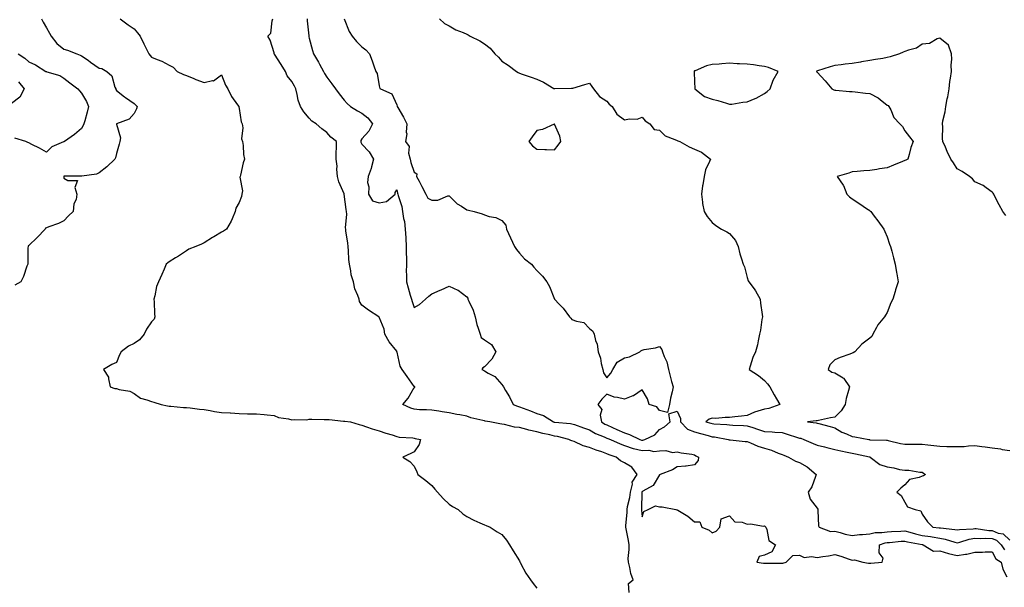
# Model space of a CAD drawing. Units: inches. Extents: x 950003 to 952643, y 7295258 to 7297898.
# Drawn here: x 951053 to 951615, y 7296818 to 7297141 of the extents above; entities that cross this region are included whole.
import ezdxf

# ---------------------------------------------------------------- set-up
doc = ezdxf.new("R2010")
doc.units = ezdxf.units.IN
doc.header["$MEASUREMENT"] = 0
doc.layers.add('Contour_95007295', color=7, linetype='Continuous', true_color=0x9b8b40)

msp = doc.modelspace()

# ---------------------------------------------------------------- linework, layer by layer
at = {"layer": 'Contour_95007295'}
for points in [[(951065.18, 7297141.92, 3217), (951066.09, 7297139.96, 3217), (951068.05, 7297136.72, 3217), (951069.8, 7297133.67, 3217), (951070.72, 7297131.92, 3217), (951073.97, 7297127.84, 3217), (951078.05, 7297124.65, 3217), (951080.14, 7297124.01, 3217), (951085.31, 7297121.92, 3217), (951087.33, 7297121.2, 3217), (951088.05, 7297120.8, 3217), (951091.76, 7297118.21, 3217), (951093.28, 7297117.15, 3217), (951098.05, 7297113.76, 3217), (951099.69, 7297113.56, 3217), (951102.42, 7297111.92, 3217), (951105.44, 7297109.31, 3217), (951107.13, 7297102.84, 3217), (951107.57, 7297101.92, 3217), (951107.72, 7297101.59, 3217), (951108.05, 7297100.99, 3217), (951112.52, 7297097.45, 3217), (951113.11, 7297096.98, 3217), (951118.05, 7297093.5, 3217), (951118.87, 7297092.74, 3217), (951119.83, 7297091.92, 3217), (951119.47, 7297090.5, 3217), (951118.05, 7297087.88, 3217), (951115.26, 7297084.71, 3217), (951108.12, 7297081.92, 3217), (951108.11, 7297081.86, 3217), (951110.22, 7297074.09, 3217), (951109.97, 7297071.92, 3217), (951109.55, 7297070.42, 3217), (951108.05, 7297065.14, 3217), (951107.47, 7297062.5, 3217), (951107.01, 7297061.92, 3217), (951102.46, 7297057.51, 3217), (951098.05, 7297054.01, 3217), (951096.69, 7297053.28, 3217), (951088.3, 7297052.17, 3217), (951088.05, 7297052.1, 3217), (951087.9, 7297052.07, 3217), (951078.2, 7297052.07, 3217), (951078.05, 7297052.05, 3217), (951077.94, 7297051.92, 3217), (951077.92, 7297051.79, 3217), (951078.05, 7297051.06, 3217), (951080.29, 7297049.68, 3217), (951085.81, 7297049.68, 3217), (951084.3, 7297045.67, 3217), (951085.46, 7297041.92, 3217), (951084.98, 7297038.85, 3217), (951083.62, 7297036.35, 3217), (951083.36, 7297031.92, 3217), (951080.54, 7297029.43, 3217), (951078.05, 7297026.61, 3217), (951074.89, 7297025.08, 3217), (951069.42, 7297023.29, 3217), (951068.05, 7297022.75, 3217), (951067.56, 7297022.41, 3217), (951067.3, 7297021.92, 3217), (951062.76, 7297017.21, 3217), (951058.05, 7297012.56, 3217), (951057.67, 7297012.3, 3217), (951057.51, 7297011.92, 3217), (951057.45, 7297011.32, 3217), (951057.46, 7297002.51, 3217), (951057.39, 7297001.92, 3217), (951056.92, 7297000.79, 3217), (951055.02, 7296994.95, 3217), (951053.35, 7296991.92, 3217), (951050, 7296989.97, 3217)], [(951110.06, 7297141.92, 3218), (951114.66, 7297138.53, 3218), (951118.05, 7297136.14, 3218), (951119.97, 7297133.84, 3218), (951121.48, 7297131.92, 3218), (951123.69, 7297127.56, 3218), (951125.03, 7297124.94, 3218), (951126.58, 7297121.92, 3218), (951127.18, 7297121.05, 3218), (951128.05, 7297120.06, 3218), (951131.28, 7297118.69, 3218), (951133.92, 7297117.79, 3218), (951138.05, 7297115.43, 3218), (951140.44, 7297114.31, 3218), (951142.76, 7297111.92, 3218), (951146.25, 7297110.12, 3218), (951148.05, 7297109.47, 3218), (951152.18, 7297107.79, 3218), (951153.38, 7297107.25, 3218), (951158.05, 7297105.59, 3218), (951162.82, 7297106.69, 3218), (951163.37, 7297106.6, 3218), (951168.05, 7297109.85, 3218), (951170.26, 7297104.13, 3218), (951171.67, 7297101.92, 3218), (951173.63, 7297097.5, 3218), (951177.2, 7297092.77, 3218), (951177.79, 7297091.92, 3218), (951177.79, 7297091.66, 3218), (951178.05, 7297090.78, 3218), (951179.28, 7297083.15, 3218), (951179.84, 7297081.92, 3218), (951180.19, 7297079.78, 3218), (951179.48, 7297073.35, 3218), (951179.92, 7297071.92, 3218), (951180.28, 7297069.69, 3218), (951180.58, 7297064.45, 3218), (951181.07, 7297061.92, 3218), (951180.31, 7297059.66, 3218), (951178.76, 7297052.63, 3218), (951178.56, 7297051.92, 3218), (951178.44, 7297051.53, 3218), (951179.92, 7297043.8, 3218), (951179.66, 7297041.92, 3218), (951179.4, 7297040.57, 3218), (951178.05, 7297037.13, 3218), (951176.17, 7297033.8, 3218), (951175.71, 7297031.92, 3218), (951174.01, 7297027.88, 3218), (951173.55, 7297026.42, 3218), (951170.77, 7297021.92, 3218), (951169.15, 7297020.82, 3218), (951168.05, 7297020.13, 3218), (951163.58, 7297017.45, 3218), (951162.91, 7297017.06, 3218), (951158.05, 7297014.09, 3218), (951156.64, 7297013.33, 3218), (951153.28, 7297011.92, 3218), (951149.42, 7297010.55, 3218), (951148.05, 7297009.53, 3218), (951143.41, 7297006.56, 3218), (951141.63, 7297005.5, 3218), (951138.05, 7297003.35, 3218), (951137.25, 7297002.72, 3218), (951136.46, 7297001.92, 3218), (951135.22, 7296999.09, 3218), (951133.92, 7296996.05, 3218), (951132.04, 7296991.92, 3218), (951130.85, 7296989.12, 3218), (951129.95, 7296983.82, 3218), (951129.39, 7296981.92, 3218), (951129.56, 7296980.41, 3218), (951129.75, 7296973.62, 3218), (951129.99, 7296971.92, 3218), (951129.47, 7296970.5, 3218), (951128.05, 7296969.05, 3218), (951125.19, 7296964.78, 3218), (951123.89, 7296961.92, 3218), (951121.18, 7296958.79, 3218), (951118.05, 7296956.59, 3218), (951114.83, 7296955.14, 3218), (951110.78, 7296951.92, 3218), (951109.78, 7296950.19, 3218), (951108.05, 7296945.78, 3218), (951105.33, 7296944.64, 3218), (951100.57, 7296941.92, 3218), (951103.51, 7296937.38, 3218), (951103.37, 7296936.6, 3218), (951104.35, 7296931.92, 3218), (951107.14, 7296931.01, 3218), (951108.05, 7296930.97, 3218), (951109.5, 7296930.47, 3218), (951115.66, 7296929.53, 3218), (951118.05, 7296928.08, 3218), (951121.69, 7296925.56, 3218), (951125.34, 7296924.63, 3218), (951128.05, 7296923.52, 3218), (951129.42, 7296923.29, 3218), (951133.54, 7296921.92, 3218), (951137.18, 7296921.05, 3218), (951138.05, 7296920.97, 3218), (951139.04, 7296920.93, 3218), (951146.3, 7296920.17, 3218), (951148.05, 7296920.1, 3218), (951150.06, 7296919.91, 3218), (951155.44, 7296919.31, 3218), (951158.05, 7296919.07, 3218), (951161.49, 7296918.48, 3218), (951164.01, 7296917.88, 3218), (951168.05, 7296917.3, 3218), (951172.9, 7296917.07, 3218), (951173.2, 7296917.07, 3218), (951178.05, 7296916.79, 3218), (951182.75, 7296916.62, 3218), (951183.34, 7296916.63, 3218), (951188.05, 7296916.48, 3218), (951192.26, 7296916.13, 3218), (951194.06, 7296915.91, 3218), (951198.05, 7296915.55, 3218), (951200.53, 7296914.4, 3218), (951206.22, 7296913.75, 3218), (951208.05, 7296913.22, 3218), (951209.52, 7296913.39, 3218), (951216.75, 7296913.22, 3218), (951218.05, 7296913.42, 3218), (951219.6, 7296913.47, 3218), (951226.61, 7296913.36, 3218), (951228.05, 7296913.4, 3218), (951229.41, 7296913.28, 3218), (951237.55, 7296912.42, 3218), (951238.05, 7296912.37, 3218), (951238.47, 7296912.34, 3218), (951241.62, 7296911.92, 3218), (951246.6, 7296910.47, 3218), (951248.05, 7296910.04, 3218), (951250.84, 7296909.13, 3218), (951254.09, 7296907.96, 3218), (951258.05, 7296906.79, 3218), (951261.72, 7296905.59, 3218), (951265.48, 7296904.49, 3218), (951268.05, 7296903.7, 3218), (951269.42, 7296903.29, 3218), (951277.17, 7296902.8, 3218), (951278.05, 7296902.61, 3218), (951278.62, 7296902.49, 3218), (951281.51, 7296901.92, 3218), (951280.84, 7296899.13, 3218), (951278.05, 7296894.83, 3218), (951276.12, 7296893.85, 3218), (951271.46, 7296891.92, 3218), (951275.59, 7296889.46, 3218), (951278.05, 7296886.7, 3218), (951279.58, 7296883.45, 3218), (951280.06, 7296881.92, 3218), (951284.6, 7296878.47, 3218), (951288.05, 7296875.61, 3218), (951289.79, 7296873.66, 3218), (951291.25, 7296871.92, 3218), (951294.47, 7296868.34, 3218), (951298.05, 7296865.12, 3218), (951299.92, 7296863.79, 3218), (951303.03, 7296861.92, 3218), (951305.71, 7296859.58, 3218), (951308.05, 7296858.07, 3218), (951312.01, 7296855.88, 3218), (951315.55, 7296854.42, 3218), (951318.05, 7296853.27, 3218), (951319.06, 7296852.93, 3218), (951321.28, 7296851.92, 3218), (951325.44, 7296849.31, 3218), (951328.05, 7296847.71, 3218), (951330.69, 7296844.56, 3218), (951332.43, 7296841.92, 3218), (951334.52, 7296838.39, 3218), (951338.05, 7296832.69, 3218), (951338.28, 7296832.15, 3218), (951338.41, 7296831.92, 3218), (951338.89, 7296831.08, 3218), (951341.8, 7296825.67, 3218), (951344.35, 7296821.92, 3218), (951345.82, 7296819.69, 3218), (951348.05, 7296817.04, 3218)], [(951400.71, 7296814.58, 3219), (951400.27, 7296819.7, 3219), (951402.96, 7296821.92, 3219), (951401.68, 7296825.55, 3219), (951401.16, 7296828.81, 3219), (951400.34, 7296831.92, 3219), (951400.22, 7296834.09, 3219), (951400.78, 7296839.19, 3219), (951400.68, 7296841.92, 3219), (951400.37, 7296844.24, 3219), (951398.93, 7296851.04, 3219), (951398.8, 7296851.92, 3219), (951398.8, 7296852.67, 3219), (951399.51, 7296860.46, 3219), (951399.51, 7296861.92, 3219), (951399.78, 7296863.65, 3219), (951401.13, 7296868.84, 3219), (951401.51, 7296871.92, 3219), (951402.54, 7296876.41, 3219), (951402.35, 7296877.62, 3219), (951405.33, 7296881.92, 3219), (951402.21, 7296886.08, 3219), (951398.05, 7296888.58, 3219), (951395.82, 7296889.69, 3219), (951393.28, 7296891.92, 3219), (951389.36, 7296893.23, 3219), (951388.05, 7296893.8, 3219), (951385.15, 7296894.82, 3219), (951381.91, 7296895.78, 3219), (951378.05, 7296897.41, 3219), (951374.44, 7296898.31, 3219), (951369.29, 7296900.68, 3219), (951368.05, 7296901.12, 3219), (951367.41, 7296901.28, 3219), (951366.35, 7296901.92, 3219), (951359.78, 7296903.65, 3219), (951358.05, 7296903.91, 3219), (951355.42, 7296904.55, 3219), (951351.47, 7296905.34, 3219), (951348.05, 7296906.25, 3219), (951343.41, 7296907.28, 3219), (951342.38, 7296907.59, 3219), (951338.05, 7296908.7, 3219), (951335.17, 7296909.04, 3219), (951329.58, 7296910.39, 3219), (951328.05, 7296910.62, 3219), (951326.9, 7296910.77, 3219), (951321.17, 7296911.92, 3219), (951318.58, 7296912.45, 3219), (951318.05, 7296912.53, 3219), (951317.19, 7296912.78, 3219), (951310.4, 7296914.27, 3219), (951308.05, 7296915.15, 3219), (951304.03, 7296915.94, 3219), (951302.39, 7296916.26, 3219), (951298.05, 7296917.14, 3219), (951293.88, 7296917.75, 3219), (951291.97, 7296918, 3219), (951288.05, 7296918.56, 3219), (951285, 7296918.87, 3219), (951281.06, 7296918.91, 3219), (951278.05, 7296919.17, 3219), (951275.98, 7296919.85, 3219), (951271.52, 7296921.92, 3219), (951274.49, 7296925.48, 3219), (951278.05, 7296931.51, 3219), (951278.31, 7296931.66, 3219), (951278.43, 7296931.92, 3219), (951278.24, 7296932.11, 3219), (951278.05, 7296932.21, 3219), (951274.01, 7296937.88, 3219), (951271.17, 7296941.92, 3219), (951269.93, 7296943.8, 3219), (951268.25, 7296951.72, 3219), (951268.17, 7296951.92, 3219), (951268.17, 7296952.04, 3219), (951268.05, 7296952.38, 3219), (951263.76, 7296957.63, 3219), (951261.27, 7296961.92, 3219), (951260.9, 7296964.77, 3219), (951258.05, 7296971.74, 3219), (951257.93, 7296971.8, 3219), (951257.77, 7296971.92, 3219), (951251.84, 7296975.71, 3219), (951248.05, 7296978.49, 3219), (951246.8, 7296980.67, 3219), (951246.48, 7296981.92, 3219), (951245.85, 7296984.12, 3219), (951244.07, 7296987.94, 3219), (951243.4, 7296991.92, 3219), (951242.06, 7296995.93, 3219), (951241.9, 7296998.07, 3219), (951241.03, 7297001.92, 3219), (951240.73, 7297004.6, 3219), (951240.46, 7297009.51, 3219), (951240.22, 7297011.92, 3219), (951240.1, 7297013.97, 3219), (951239.02, 7297020.95, 3219), (951238.95, 7297021.92, 3219), (951238.7, 7297022.57, 3219), (951239.52, 7297030.45, 3219), (951239.26, 7297031.92, 3219), (951239.19, 7297033.06, 3219), (951238.09, 7297041.88, 3219), (951238.09, 7297041.92, 3219), (951238.08, 7297041.95, 3219), (951238.05, 7297042.07, 3219), (951235.04, 7297048.91, 3219), (951234.19, 7297051.92, 3219), (951233.83, 7297056.14, 3219), (951233.97, 7297057.84, 3219), (951233.47, 7297061.92, 3219), (951233.52, 7297066.45, 3219), (951233.64, 7297067.51, 3219), (951233.69, 7297071.92, 3219), (951230.47, 7297074.34, 3219), (951228.05, 7297076.96, 3219), (951225.21, 7297079.08, 3219), (951221.95, 7297081.92, 3219), (951219.59, 7297083.46, 3219), (951218.05, 7297085.23, 3219), (951215.01, 7297088.88, 3219), (951213.11, 7297091.92, 3219), (951211.66, 7297095.53, 3219), (951211.25, 7297098.72, 3219), (951210.38, 7297101.92, 3219), (951209.63, 7297103.5, 3219), (951208.05, 7297106.22, 3219), (951205.5, 7297109.37, 3219), (951204.45, 7297111.92, 3219), (951201.97, 7297115.84, 3219), (951198.26, 7297121.71, 3219), (951198.13, 7297121.92, 3219), (951198.12, 7297121.99, 3219), (951198.05, 7297122.41, 3219), (951195.84, 7297129.71, 3219), (951194.41, 7297131.92, 3219), (951196.22, 7297133.75, 3219), (951196.84, 7297140.71, 3219), (951197.29, 7297141.92, 3219)], [(951216.83, 7297141.92, 3220), (951216.94, 7297140.81, 3220), (951217.75, 7297132.22, 3220), (951217.78, 7297131.92, 3220), (951217.83, 7297131.7, 3220), (951218.05, 7297130.88, 3220), (951219.97, 7297123.84, 3220), (951220.47, 7297121.92, 3220), (951223.28, 7297117.15, 3220), (951223.86, 7297116.11, 3220), (951226.22, 7297111.92, 3220), (951226.83, 7297110.7, 3220), (951228.05, 7297108.69, 3220), (951230.9, 7297104.77, 3220), (951232.99, 7297101.92, 3220), (951235.18, 7297099.05, 3220), (951238.05, 7297095.55, 3220), (951239.76, 7297093.63, 3220), (951241.71, 7297091.92, 3220), (951245.57, 7297089.44, 3220), (951248.05, 7297088.13, 3220), (951251.46, 7297085.33, 3220), (951254.17, 7297081.92, 3220), (951252.14, 7297077.83, 3220), (951248.05, 7297073.34, 3220), (951247.51, 7297072.46, 3220), (951247.52, 7297071.92, 3220), (951247.59, 7297071.46, 3220), (951248.05, 7297070.44, 3220), (951252.21, 7297066.08, 3220), (951254.82, 7297061.92, 3220), (951253.56, 7297057.43, 3220), (951253.39, 7297056.58, 3220), (951251.74, 7297051.92, 3220), (951251.37, 7297048.6, 3220), (951252.16, 7297046.03, 3220), (951251.95, 7297041.92, 3220), (951254.27, 7297038.14, 3220), (951258.05, 7297036.95, 3220), (951262.24, 7297037.73, 3220), (951267.18, 7297041.92, 3220), (951267.13, 7297042.84, 3220), (951268.05, 7297044.28, 3220), (951268.54, 7297042.41, 3220), (951268.74, 7297041.92, 3220), (951268.9, 7297041.07, 3220), (951271, 7297034.87, 3220), (951271.37, 7297031.92, 3220), (951271.93, 7297028.04, 3220), (951272.36, 7297026.23, 3220), (951272.85, 7297021.92, 3220), (951273.18, 7297017.05, 3220), (951273.19, 7297016.78, 3220), (951273.49, 7297011.92, 3220), (951273.47, 7297007.34, 3220), (951273.57, 7297006.4, 3220), (951273.54, 7297001.92, 3220), (951273.49, 7296997.36, 3220), (951273.67, 7296996.3, 3220), (951273.6, 7296991.92, 3220), (951274.64, 7296988.51, 3220), (951275.76, 7296984.21, 3220), (951276.41, 7296981.92, 3220), (951276.83, 7296980.7, 3220), (951278.05, 7296977.3, 3220), (951281.02, 7296978.95, 3220), (951284.52, 7296981.92, 3220), (951286.34, 7296983.63, 3220), (951288.05, 7296985, 3220), (951292.91, 7296987.06, 3220), (951293.42, 7296987.29, 3220), (951298.05, 7296989.35, 3220), (951302.81, 7296987.16, 3220), (951303.18, 7296987.05, 3220), (951308.05, 7296983.27, 3220), (951308.65, 7296982.52, 3220), (951308.68, 7296981.92, 3220), (951309.09, 7296980.88, 3220), (951311.75, 7296975.62, 3220), (951312.73, 7296971.92, 3220), (951313.72, 7296967.59, 3220), (951314.58, 7296965.39, 3220), (951315.63, 7296961.92, 3220), (951316.3, 7296960.17, 3220), (951318.05, 7296958.74, 3220), (951322.16, 7296956.03, 3220), (951324.54, 7296951.92, 3220), (951322.28, 7296947.69, 3220), (951318.05, 7296943.44, 3220), (951317.17, 7296942.8, 3220), (951316.64, 7296941.92, 3220), (951317.53, 7296941.4, 3220), (951318.05, 7296941.08, 3220), (951320.25, 7296939.72, 3220), (951323.98, 7296937.85, 3220), (951328.05, 7296933.27, 3220), (951328.62, 7296932.49, 3220), (951328.94, 7296931.92, 3220), (951330.18, 7296929.79, 3220), (951332.36, 7296926.23, 3220), (951334.56, 7296921.92, 3220), (951337.05, 7296920.92, 3220), (951338.05, 7296920.59, 3220), (951340.18, 7296919.79, 3220), (951344.44, 7296918.31, 3220), (951348.05, 7296916.82, 3220), (951351.73, 7296915.6, 3220), (951357.59, 7296911.92, 3220), (951357.94, 7296911.81, 3220), (951358.05, 7296911.78, 3220), (951358.21, 7296911.76, 3220), (951367.21, 7296911.08, 3220), (951368.05, 7296910.92, 3220), (951369.59, 7296910.38, 3220), (951374.66, 7296908.53, 3220), (951378.05, 7296907.36, 3220), (951381.54, 7296905.41, 3220), (951386.54, 7296903.43, 3220), (951388.05, 7296902.75, 3220), (951388.63, 7296902.5, 3220), (951390.09, 7296901.92, 3220), (951395.52, 7296899.39, 3220), (951398.05, 7296898.43, 3220), (951402.98, 7296896.85, 3220), (951403.14, 7296896.83, 3220), (951408.05, 7296895.69, 3220), (951411.99, 7296895.86, 3220), (951414.82, 7296895.15, 3220), (951418.05, 7296895.42, 3220), (951421.73, 7296895.6, 3220), (951425.43, 7296894.54, 3220), (951428.05, 7296894.83, 3220), (951430.48, 7296894.35, 3220), (951436.51, 7296893.46, 3220), (951438.05, 7296893.19, 3220), (951438.8, 7296892.67, 3220), (951440.24, 7296891.92, 3220), (951440.1, 7296889.87, 3220), (951438.05, 7296887.4, 3220), (951433.27, 7296886.7, 3220), (951432.88, 7296886.75, 3220), (951428.05, 7296886.35, 3220), (951425.38, 7296884.59, 3220), (951418.33, 7296881.92, 3220), (951418.12, 7296881.85, 3220), (951418.05, 7296881.84, 3220), (951414.36, 7296875.61, 3220), (951408.48, 7296872.35, 3220), (951408.05, 7296872.06, 3220), (951407.99, 7296871.98, 3220), (951407.97, 7296871.92, 3220), (951407.96, 7296871.83, 3220), (951407.79, 7296862.18, 3220), (951407.75, 7296861.92, 3220), (951407.75, 7296861.62, 3220), (951408.05, 7296857.85, 3220), (951409.05, 7296860.92, 3220), (951411.57, 7296861.92, 3220), (951415.81, 7296864.16, 3220), (951418.05, 7296863.53, 3220), (951419.55, 7296863.42, 3220), (951427.44, 7296861.92, 3220), (951427.95, 7296861.82, 3220), (951428.05, 7296861.78, 3220), (951428.42, 7296861.55, 3220), (951434.23, 7296858.1, 3220), (951438.05, 7296854.99, 3220), (951441.14, 7296855.01, 3220), (951442.13, 7296851.92, 3220), (951446.39, 7296850.26, 3220), (951448.05, 7296848.65, 3220), (951450.34, 7296849.63, 3220), (951452.45, 7296851.92, 3220), (951453.32, 7296856.65, 3220), (951458.05, 7296858.35, 3220), (951461.05, 7296854.92, 3220), (951465.27, 7296854.7, 3220), (951468.05, 7296853.67, 3220), (951469.99, 7296853.86, 3220), (951477.44, 7296852.53, 3220), (951478.05, 7296852.64, 3220), (951478.4, 7296852.27, 3220), (951478.71, 7296851.92, 3220), (951479.3, 7296850.67, 3220), (951480.51, 7296844.38, 3220), (951484.24, 7296841.92, 3220), (951482.21, 7296837.76, 3220), (951478.05, 7296835.89, 3220), (951474.88, 7296835.09, 3220), (951473.59, 7296831.92, 3220), (951477.47, 7296831.34, 3220), (951478.05, 7296831.31, 3220), (951478.65, 7296831.32, 3220), (951487.56, 7296831.43, 3220), (951488.05, 7296831.43, 3220), (951488.51, 7296831.46, 3220), (951490.44, 7296831.92, 3220), (951494.16, 7296835.81, 3220), (951498.05, 7296835.98, 3220), (951500.66, 7296834.53, 3220), (951504.73, 7296835.24, 3220), (951508.05, 7296834.58, 3220), (951511.3, 7296835.17, 3220), (951514.49, 7296835.48, 3220), (951518.05, 7296836.3, 3220), (951521.56, 7296835.43, 3220), (951526.38, 7296833.59, 3220), (951528.05, 7296833.07, 3220), (951529.37, 7296833.24, 3220), (951534.18, 7296831.92, 3220), (951537.45, 7296831.32, 3220), (951538.05, 7296831.28, 3220), (951538.67, 7296831.3, 3220), (951545.16, 7296831.92, 3220), (951545.72, 7296834.25, 3220), (951543.49, 7296837.36, 3220), (951543.63, 7296841.92, 3220), (951546.97, 7296843, 3220), (951548.05, 7296843.16, 3220), (951549.38, 7296843.25, 3220), (951556.1, 7296843.87, 3220), (951558.05, 7296843.99, 3220), (951559.7, 7296843.57, 3220), (951567.93, 7296842.04, 3220), (951568.05, 7296842.01, 3220), (951568.13, 7296842, 3220), (951568.49, 7296841.92, 3220), (951574.41, 7296838.28, 3220), (951578.05, 7296838.33, 3220), (951583.04, 7296836.91, 3220), (951583.06, 7296836.91, 3220), (951588.05, 7296835.82, 3220), (951592.65, 7296836.52, 3220), (951593.51, 7296836.46, 3220), (951598.05, 7296837.67, 3220), (951602.36, 7296837.61, 3220), (951604, 7296837.87, 3220), (951608.05, 7296837.79, 3220), (951610.04, 7296833.91, 3220), (951613.05, 7296831.92, 3220), (951614.05, 7296827.92, 3220), (951616.34, 7296823.63, 3220)], [(951238.07, 7297141.9, 3221), (951240.88, 7297134.75, 3221), (951242.5, 7297131.92, 3221), (951245.03, 7297128.9, 3221), (951248.05, 7297125.9, 3221), (951250.37, 7297124.24, 3221), (951252.42, 7297121.92, 3221), (951253.96, 7297117.83, 3221), (951254.88, 7297115.09, 3221), (951256, 7297111.92, 3221), (951256.89, 7297110.76, 3221), (951258.05, 7297103.64, 3221), (951258.3, 7297102.17, 3221), (951258.69, 7297101.92, 3221), (951265.19, 7297099.06, 3221), (951268.05, 7297092.83, 3221), (951268.26, 7297092.13, 3221), (951268.28, 7297091.92, 3221), (951268.59, 7297091.38, 3221), (951271.97, 7297085.84, 3221), (951273.8, 7297081.92, 3221), (951273.44, 7297077.31, 3221), (951273.73, 7297076.24, 3221), (951272.97, 7297071.92, 3221), (951275.2, 7297069.07, 3221), (951274.76, 7297065.21, 3221), (951275.62, 7297061.92, 3221), (951276.1, 7297059.97, 3221), (951278.05, 7297054.42, 3221), (951279.54, 7297053.41, 3221), (951279.26, 7297051.92, 3221), (951280.74, 7297049.23, 3221), (951282.39, 7297046.26, 3221), (951284.7, 7297041.92, 3221), (951285.76, 7297039.63, 3221), (951288.05, 7297038.5, 3221), (951291.51, 7297038.46, 3221), (951297.13, 7297041, 3221), (951298.05, 7297040.97, 3221), (951302.47, 7297036.34, 3221), (951305.03, 7297034.94, 3221), (951308.05, 7297033.01, 3221), (951308.96, 7297032.83, 3221), (951312.14, 7297031.92, 3221), (951316.72, 7297030.59, 3221), (951318.05, 7297030.02, 3221), (951320.81, 7297029.16, 3221), (951324.59, 7297028.46, 3221), (951328.05, 7297026.88, 3221), (951330.28, 7297024.15, 3221), (951330.76, 7297021.92, 3221), (951333.03, 7297016.94, 3221), (951333.04, 7297016.91, 3221), (951335.27, 7297011.92, 3221), (951336.39, 7297010.26, 3221), (951338.05, 7297008.22, 3221), (951341.05, 7297004.92, 3221), (951344.96, 7297001.92, 3221), (951346.38, 7297000.25, 3221), (951348.05, 7296998.27, 3221), (951351.27, 7296995.14, 3221), (951353.7, 7296991.92, 3221), (951355.23, 7296989.1, 3221), (951358.05, 7296982.05, 3221), (951358.11, 7296981.98, 3221), (951358.14, 7296981.92, 3221), (951360.77, 7296979.2, 3221), (951363.02, 7296976.89, 3221), (951366.62, 7296971.92, 3221), (951367.35, 7296971.22, 3221), (951368.05, 7296970.41, 3221), (951370.62, 7296969.35, 3221), (951374.86, 7296968.73, 3221), (951378.05, 7296965.29, 3221), (951379.89, 7296963.76, 3221), (951380.83, 7296961.92, 3221), (951381.59, 7296958.38, 3221), (951382.46, 7296956.33, 3221), (951382.99, 7296951.92, 3221), (951384.35, 7296948.22, 3221), (951384.76, 7296945.21, 3221), (951385.63, 7296941.92, 3221), (951386.16, 7296940.03, 3221), (951388.05, 7296937.15, 3221), (951390.31, 7296939.66, 3221), (951391.44, 7296941.92, 3221), (951393.88, 7296946.09, 3221), (951398.05, 7296948.44, 3221), (951400.91, 7296949.06, 3221), (951406.73, 7296951.92, 3221), (951407.39, 7296952.58, 3221), (951408.05, 7296952.86, 3221), (951409.31, 7296953.18, 3221), (951415.73, 7296954.24, 3221), (951418.05, 7296955.01, 3221), (951419.44, 7296953.31, 3221), (951419.73, 7296951.92, 3221), (951420.64, 7296949.33, 3221), (951422.3, 7296946.17, 3221), (951423.16, 7296941.92, 3221), (951424.21, 7296938.08, 3221), (951424.93, 7296935.04, 3221), (951425.75, 7296931.92, 3221), (951425.19, 7296929.06, 3221), (951424.39, 7296925.58, 3221), (951423.75, 7296921.92, 3221), (951422.62, 7296917.35, 3221), (951418.05, 7296918.39, 3221), (951416.59, 7296920.46, 3221), (951412.11, 7296921.92, 3221), (951411.15, 7296925.02, 3221), (951408.05, 7296930.18, 3221), (951403.16, 7296926.81, 3221), (951402.88, 7296926.75, 3221), (951398.05, 7296924.84, 3221), (951394.09, 7296925.88, 3221), (951392.21, 7296926.08, 3221), (951388.05, 7296927.73, 3221), (951385.12, 7296924.85, 3221), (951382.9, 7296921.92, 3221), (951385.16, 7296919.03, 3221), (951384.17, 7296915.8, 3221), (951384.9, 7296911.92, 3221), (951386.86, 7296910.73, 3221), (951388.05, 7296910.19, 3221), (951391.2, 7296908.77, 3221), (951393.7, 7296907.57, 3221), (951398.05, 7296905.78, 3221), (951400.85, 7296904.72, 3221), (951406.86, 7296901.92, 3221), (951407.69, 7296901.56, 3221), (951408.05, 7296901.48, 3221), (951408.47, 7296901.5, 3221), (951409.65, 7296901.92, 3221), (951415.34, 7296904.63, 3221), (951418.05, 7296907.57, 3221), (951420.82, 7296909.15, 3221), (951424.09, 7296911.92, 3221), (951423.41, 7296916.56, 3221), (951428.05, 7296918.08, 3221), (951430, 7296913.87, 3221), (951430.12, 7296911.92, 3221), (951433.98, 7296907.85, 3221), (951438.05, 7296906.23, 3221), (951441.45, 7296905.32, 3221), (951445.85, 7296904.12, 3221), (951448.05, 7296903.52, 3221), (951449.49, 7296903.36, 3221), (951457.31, 7296901.92, 3221), (951457.84, 7296901.71, 3221), (951458.05, 7296901.67, 3221), (951458.33, 7296901.64, 3221), (951466.91, 7296900.78, 3221), (951468.05, 7296900.69, 3221), (951470.03, 7296899.94, 3221), (951474.21, 7296898.08, 3221), (951478.05, 7296896.88, 3221), (951481.91, 7296895.78, 3221), (951485.79, 7296894.18, 3221), (951488.05, 7296893.39, 3221), (951489.09, 7296892.96, 3221), (951491.77, 7296891.92, 3221), (951495.76, 7296889.63, 3221), (951498.05, 7296888.75, 3221), (951502.39, 7296886.26, 3221), (951507.48, 7296881.92, 3221), (951507.01, 7296880.88, 3221), (951505.07, 7296874.9, 3221), (951502.9, 7296871.92, 3221), (951503.99, 7296867.86, 3221), (951508.05, 7296862.75, 3221), (951508.38, 7296862.25, 3221), (951508.4, 7296861.92, 3221), (951508.51, 7296861.46, 3221), (951508.83, 7296852.7, 3221), (951509.11, 7296851.92, 3221), (951515.65, 7296849.52, 3221), (951518.05, 7296849.58, 3221), (951521.13, 7296848.84, 3221), (951524.08, 7296847.95, 3221), (951528.05, 7296847.16, 3221), (951532.23, 7296847.74, 3221), (951533.87, 7296847.74, 3221), (951538.05, 7296848.19, 3221), (951541.17, 7296848.8, 3221), (951544.92, 7296848.8, 3221), (951548.05, 7296849.23, 3221), (951550.57, 7296849.4, 3221), (951555.73, 7296849.6, 3221), (951558.05, 7296849.74, 3221), (951560.96, 7296849.01, 3221), (951564.2, 7296848.07, 3221), (951568.05, 7296847.19, 3221), (951572.67, 7296846.54, 3221), (951573.66, 7296846.31, 3221), (951578.05, 7296845.6, 3221), (951581.15, 7296845.02, 3221), (951586.59, 7296843.38, 3221), (951588.05, 7296843.04, 3221), (951589.49, 7296843.36, 3221), (951594.9, 7296845.07, 3221), (951598.05, 7296845.59, 3221), (951601.54, 7296845.41, 3221), (951604.42, 7296845.55, 3221), (951608.05, 7296845.4, 3221), (951610.53, 7296844.4, 3221), (951613.1, 7296841.92, 3221), (951615.05, 7296838.92, 3221)], [(951292.53, 7297141.92, 3222), (951295.37, 7297139.24, 3222), (951298.05, 7297137.9, 3222), (951301.74, 7297135.61, 3222), (951305.91, 7297134.06, 3222), (951308.05, 7297133.08, 3222), (951308.8, 7297132.67, 3222), (951309.98, 7297131.92, 3222), (951315.4, 7297129.27, 3222), (951318.05, 7297127.55, 3222), (951321.31, 7297125.18, 3222), (951324.1, 7297121.92, 3222), (951326.08, 7297119.95, 3222), (951328.05, 7297117.68, 3222), (951331.62, 7297115.49, 3222), (951336.37, 7297111.92, 3222), (951337.4, 7297111.27, 3222), (951338.05, 7297110.92, 3222), (951339.56, 7297110.41, 3222), (951344.77, 7297108.64, 3222), (951348.05, 7297107.53, 3222), (951351.88, 7297105.75, 3222), (951357.76, 7297102.21, 3222), (951358.05, 7297102.05, 3222), (951358.19, 7297102.06, 3222), (951367.72, 7297102.25, 3222), (951368.05, 7297102.26, 3222), (951368.53, 7297102.4, 3222), (951375.49, 7297104.48, 3222), (951378.05, 7297105.22, 3222), (951379.34, 7297103.21, 3222), (951380.4, 7297101.92, 3222), (951383.71, 7297097.58, 3222), (951388.05, 7297094.86, 3222), (951389.37, 7297093.24, 3222), (951390.96, 7297091.92, 3222), (951393.65, 7297087.52, 3222), (951398.05, 7297084.24, 3222), (951400.97, 7297084.84, 3222), (951405.32, 7297084.65, 3222), (951408.05, 7297085.7, 3222), (951409.87, 7297083.74, 3222), (951412.5, 7297081.92, 3222), (951414.93, 7297078.8, 3222), (951418.05, 7297078.32, 3222), (951421.32, 7297075.19, 3222), (951426.85, 7297073.12, 3222), (951428.05, 7297072.5, 3222), (951428.45, 7297072.32, 3222), (951429.56, 7297071.92, 3222), (951434.96, 7297068.83, 3222), (951438.05, 7297067.48, 3222), (951441.94, 7297065.81, 3222), (951447.11, 7297061.92, 3222), (951446.63, 7297060.5, 3222), (951444.24, 7297055.73, 3222), (951443.46, 7297051.92, 3222), (951442.75, 7297047.22, 3222), (951442.67, 7297046.54, 3222), (951442.01, 7297041.92, 3222), (951442.63, 7297037.34, 3222), (951442.63, 7297036.5, 3222), (951443.46, 7297031.92, 3222), (951445.22, 7297029.09, 3222), (951448.05, 7297025.62, 3222), (951450.18, 7297024.05, 3222), (951453.47, 7297021.92, 3222), (951456.49, 7297020.36, 3222), (951458.05, 7297019.35, 3222), (951461.51, 7297015.38, 3222), (951462.86, 7297011.92, 3222), (951463.98, 7297007.85, 3222), (951464.91, 7297005.06, 3222), (951465.84, 7297001.92, 3222), (951466.49, 7297000.36, 3222), (951468.05, 7296994.31, 3222), (951468.62, 7296992.49, 3222), (951469.03, 7296991.92, 3222), (951472.03, 7296987.94, 3222), (951472.93, 7296986.8, 3222), (951475.53, 7296981.92, 3222), (951475.76, 7296979.63, 3222), (951476.68, 7296973.29, 3222), (951476.82, 7296971.92, 3222), (951476.53, 7296970.4, 3222), (951475.7, 7296964.27, 3222), (951475.19, 7296961.92, 3222), (951474.35, 7296958.22, 3222), (951473.97, 7296956, 3222), (951472.9, 7296951.92, 3222), (951471.28, 7296948.69, 3222), (951469.88, 7296943.75, 3222), (951469.19, 7296941.92, 3222), (951474.49, 7296938.36, 3222), (951478.05, 7296935.55, 3222), (951479.72, 7296933.59, 3222), (951481, 7296931.92, 3222), (951483.46, 7296927.33, 3222), (951484.77, 7296925.2, 3222), (951486.71, 7296921.92, 3222), (951480.4, 7296919.57, 3222), (951478.05, 7296919.29, 3222), (951474.13, 7296918, 3222), (951472.37, 7296917.6, 3222), (951468.05, 7296915.66, 3222), (951464.79, 7296915.18, 3222), (951461.02, 7296914.89, 3222), (951458.05, 7296914.51, 3222), (951455.45, 7296914.52, 3222), (951450.11, 7296913.98, 3222), (951448.05, 7296913.99, 3222), (951446.38, 7296913.59, 3222), (951444.42, 7296911.92, 3222), (951447.3, 7296911.17, 3222), (951448.05, 7296910.96, 3222), (951449.12, 7296910.85, 3222), (951456.57, 7296910.44, 3222), (951458.05, 7296910.24, 3222), (951459.82, 7296910.15, 3222), (951466, 7296909.87, 3222), (951468.05, 7296909.75, 3222), (951471.28, 7296908.69, 3222), (951473.9, 7296907.77, 3222), (951478.05, 7296906.48, 3222), (951482.42, 7296906.3, 3222), (951483.91, 7296906.06, 3222), (951488.05, 7296905.86, 3222), (951491.01, 7296904.88, 3222), (951496.85, 7296903.12, 3222), (951498.05, 7296902.74, 3222), (951498.73, 7296902.6, 3222), (951500.47, 7296901.92, 3222), (951505.71, 7296899.58, 3222), (951508.05, 7296898.77, 3222), (951512.27, 7296897.7, 3222), (951513.5, 7296897.37, 3222), (951518.05, 7296896.28, 3222), (951521.51, 7296895.38, 3222), (951525.23, 7296894.74, 3222), (951528.05, 7296894.11, 3222), (951529.87, 7296893.74, 3222), (951537.99, 7296891.98, 3222), (951538.05, 7296891.97, 3222), (951538.09, 7296891.96, 3222), (951538.22, 7296891.92, 3222), (951543.8, 7296887.67, 3222), (951548.05, 7296886.23, 3222), (951551.91, 7296885.78, 3222), (951555.13, 7296884.84, 3222), (951558.05, 7296884.37, 3222), (951560.48, 7296884.35, 3222), (951566.64, 7296883.33, 3222), (951568.05, 7296883.31, 3222), (951568.83, 7296882.7, 3222), (951569.96, 7296881.92, 3222), (951568.72, 7296881.25, 3222), (951568.05, 7296880.95, 3222), (951566.32, 7296880.19, 3222), (951560.85, 7296879.12, 3222), (951558.05, 7296875.98, 3222), (951555.87, 7296874.1, 3222), (951553.52, 7296871.92, 3222), (951556.04, 7296869.91, 3222), (951558.05, 7296866.13, 3222), (951559.61, 7296863.48, 3222), (951563.91, 7296861.92, 3222), (951567.29, 7296861.16, 3222), (951568.05, 7296859.23, 3222), (951571.1, 7296854.97, 3222), (951574.05, 7296851.92, 3222), (951577.75, 7296851.62, 3222), (951578.05, 7296851.57, 3222), (951578.48, 7296851.49, 3222), (951586.72, 7296850.59, 3222), (951588.05, 7296850.3, 3222), (951589.39, 7296850.58, 3222), (951597.11, 7296850.98, 3222), (951598.05, 7296851.14, 3222), (951598.88, 7296851.09, 3222), (951606.14, 7296850.01, 3222), (951608.05, 7296849.92, 3222), (951611.4, 7296848.57, 3222), (951614.24, 7296848.11, 3222), (951618.05, 7296844.52, 3222)], [(951615.8, 7297029.67, 3223), (951614.14, 7297031.92, 3223), (951611.95, 7297035.82, 3223), (951609.77, 7297040.2, 3223), (951608.89, 7297041.92, 3223), (951608.56, 7297042.43, 3223), (951608.05, 7297042.94, 3223), (951604.52, 7297045.45, 3223), (951602.86, 7297046.73, 3223), (951598.05, 7297048.88, 3223), (951596.67, 7297050.54, 3223), (951594.98, 7297051.92, 3223), (951590.91, 7297054.78, 3223), (951588.05, 7297056.33, 3223), (951585.86, 7297059.73, 3223), (951584.35, 7297061.92, 3223), (951582.33, 7297066.2, 3223), (951581.3, 7297068.67, 3223), (951579.89, 7297071.92, 3223), (951579.69, 7297073.56, 3223), (951579.74, 7297080.23, 3223), (951579.58, 7297081.92, 3223), (951579.86, 7297083.73, 3223), (951581.08, 7297088.89, 3223), (951581.45, 7297091.92, 3223), (951582.31, 7297096.18, 3223), (951582.62, 7297097.35, 3223), (951583.43, 7297101.92, 3223), (951583.89, 7297106.08, 3223), (951584.25, 7297108.12, 3223), (951584.73, 7297111.92, 3223), (951584.49, 7297115.48, 3223), (951585.01, 7297118.88, 3223), (951584.67, 7297121.92, 3223), (951583.03, 7297126.9, 3223), (951578.05, 7297130.85, 3223), (951576.58, 7297130.45, 3223), (951572.16, 7297127.81, 3223), (951568.05, 7297127.39, 3223), (951564.76, 7297125.21, 3223), (951560.17, 7297124.04, 3223), (951558.05, 7297123.19, 3223), (951557.18, 7297122.79, 3223), (951555.14, 7297121.92, 3223), (951549.8, 7297120.17, 3223), (951548.05, 7297119.77, 3223), (951545.47, 7297119.34, 3223), (951541.32, 7297118.65, 3223), (951538.05, 7297118.09, 3223), (951533.42, 7297117.29, 3223), (951532.79, 7297117.18, 3223), (951528.05, 7297116.36, 3223), (951523.96, 7297116.01, 3223), (951521.72, 7297115.59, 3223), (951518.05, 7297115.21, 3223), (951515.39, 7297114.58, 3223), (951508.3, 7297112.17, 3223), (951507.9, 7297112.07, 3223), (951507.45, 7297111.92, 3223), (951507.8, 7297111.67, 3223), (951508.05, 7297111.4, 3223), (951512.6, 7297106.47, 3223), (951516.34, 7297101.92, 3223), (951517.52, 7297101.39, 3223), (951518.05, 7297101.26, 3223), (951518.71, 7297101.26, 3223), (951526.58, 7297100.45, 3223), (951528.05, 7297100.45, 3223), (951529.7, 7297100.27, 3223), (951535.62, 7297099.49, 3223), (951538.05, 7297099.23, 3223), (951542.97, 7297096.84, 3223), (951544.06, 7297095.91, 3223), (951548.05, 7297092.7, 3223), (951548.56, 7297092.43, 3223), (951549.01, 7297091.92, 3223), (951550.08, 7297089.89, 3223), (951551.81, 7297085.68, 3223), (951555.17, 7297081.92, 3223), (951556.68, 7297080.55, 3223), (951558.05, 7297078.07, 3223), (951560.74, 7297074.61, 3223), (951562.94, 7297071.92, 3223), (951561.55, 7297068.42, 3223), (951560.54, 7297064.41, 3223), (951559.73, 7297061.92, 3223), (951558.72, 7297061.25, 3223), (951558.05, 7297061.15, 3223), (951556.72, 7297060.59, 3223), (951551.54, 7297058.43, 3223), (951548.05, 7297056.97, 3223), (951543.68, 7297056.29, 3223), (951542.13, 7297056, 3223), (951538.05, 7297055.33, 3223), (951534.79, 7297055.18, 3223), (951530.83, 7297054.7, 3223), (951528.05, 7297054.56, 3223), (951526.04, 7297053.93, 3223), (951519.54, 7297051.92, 3223), (951522.89, 7297047.08, 3223), (951523.03, 7297046.9, 3223), (951525.07, 7297041.92, 3223), (951526.55, 7297040.42, 3223), (951528.05, 7297039.26, 3223), (951532.45, 7297036.32, 3223), (951536.29, 7297033.68, 3223), (951538.05, 7297032.48, 3223), (951538.34, 7297032.21, 3223), (951538.63, 7297031.92, 3223), (951540.67, 7297029.3, 3223), (951542.77, 7297026.64, 3223), (951546.09, 7297021.92, 3223), (951546.73, 7297020.6, 3223), (951548.05, 7297017.58, 3223), (951549.44, 7297013.31, 3223), (951549.95, 7297011.92, 3223), (951550.68, 7297009.29, 3223), (951551.62, 7297005.49, 3223), (951552.67, 7297001.92, 3223), (951553.4, 7296997.27, 3223), (951553.57, 7296996.4, 3223), (951554.32, 7296991.92, 3223), (951552.74, 7296987.23, 3223), (951552.54, 7296986.41, 3223), (951551.23, 7296981.92, 3223), (951550.11, 7296979.86, 3223), (951548.05, 7296974.3, 3223), (951547.07, 7296972.9, 3223), (951546.55, 7296971.92, 3223), (951542.6, 7296967.37, 3223), (951541.9, 7296965.77, 3223), (951539.82, 7296961.92, 3223), (951539.26, 7296960.71, 3223), (951538.05, 7296959.8, 3223), (951533.61, 7296956.36, 3223), (951529.6, 7296951.92, 3223), (951528.6, 7296951.37, 3223), (951528.05, 7296951.13, 3223), (951526.76, 7296950.63, 3223), (951521.27, 7296948.7, 3223), (951518.05, 7296947.32, 3223), (951515.38, 7296944.59, 3223), (951514.36, 7296941.92, 3223), (951516.4, 7296940.27, 3223), (951518.05, 7296939.85, 3223), (951522.83, 7296937.14, 3223), (951523.17, 7296937.04, 3223), (951523.34, 7296936.63, 3223), (951526.42, 7296931.92, 3223), (951525.93, 7296929.8, 3223), (951524.65, 7296925.32, 3223), (951523.96, 7296921.92, 3223), (951521.77, 7296918.2, 3223), (951518.05, 7296914.65, 3223), (951515.69, 7296914.28, 3223), (951508.8, 7296912.67, 3223), (951508.05, 7296912.54, 3223), (951507.46, 7296912.51, 3223), (951502.47, 7296911.92, 3223), (951507.56, 7296911.43, 3223), (951508.05, 7296911.29, 3223), (951508.93, 7296911.04, 3223), (951515.45, 7296909.32, 3223), (951518.05, 7296908.55, 3223), (951522.14, 7296906.01, 3223), (951524.87, 7296905.1, 3223), (951528.05, 7296903.72, 3223), (951529.58, 7296903.45, 3223), (951537.49, 7296901.92, 3223), (951537.96, 7296901.83, 3223), (951538.05, 7296901.81, 3223), (951538.18, 7296901.79, 3223), (951547.69, 7296901.56, 3223), (951548.05, 7296901.48, 3223), (951548.57, 7296901.4, 3223), (951555.67, 7296899.54, 3223), (951558.05, 7296899.28, 3223), (951560.66, 7296899.31, 3223), (951565.35, 7296899.22, 3223), (951568.05, 7296899.25, 3223), (951571.15, 7296898.82, 3223), (951574.7, 7296898.57, 3223), (951578.05, 7296898.02, 3223), (951582.02, 7296897.95, 3223), (951584.08, 7296897.95, 3223), (951588.05, 7296897.88, 3223), (951592, 7296897.97, 3223), (951594.45, 7296898.32, 3223), (951598.05, 7296898.43, 3223), (951602.09, 7296897.88, 3223), (951603.94, 7296897.81, 3223), (951608.05, 7296897.1, 3223), (951612.69, 7296896.56, 3223), (951613.68, 7296896.29, 3223), (951618.05, 7296895.62, 3223)], [(951051.81, 7297121.92, 3216), (951055.61, 7297119.48, 3216), (951058.05, 7297117.44, 3216), (951061.81, 7297115.68, 3216), (951067.75, 7297111.92, 3216), (951067.93, 7297111.8, 3216), (951068.05, 7297111.76, 3216), (951068.31, 7297111.66, 3216), (951075.72, 7297109.59, 3216), (951078.05, 7297108.04, 3216), (951081.46, 7297105.33, 3216), (951085.95, 7297101.92, 3216), (951086.89, 7297100.76, 3216), (951088.05, 7297099.45, 3216), (951090.87, 7297094.74, 3216), (951092.11, 7297091.92, 3216), (951091.26, 7297088.71, 3216), (951089.9, 7297083.77, 3216), (951089.4, 7297081.92, 3216), (951088.98, 7297080.99, 3216), (951088.05, 7297079.39, 3216), (951084.03, 7297075.94, 3216), (951078.36, 7297071.92, 3216), (951078.14, 7297071.83, 3216), (951078.05, 7297071.81, 3216), (951077.81, 7297071.68, 3216), (951071.16, 7297068.81, 3216), (951068.05, 7297065.76, 3216), (951064.14, 7297068.01, 3216), (951059.76, 7297070.21, 3216), (951058.05, 7297071.1, 3216), (951057.43, 7297071.3, 3216), (951056.21, 7297071.92, 3216), (951049.95, 7297073.82, 3216)], [(951052.09, 7297105.96, 3215), (951055.41, 7297101.92, 3215), (951052.86, 7297097.11, 3215), (951048.05, 7297093.61, 3215)]]:
    msp.add_polyline3d(points, dxfattribs=at)
for points in [[(951478.05, 7297099.3, 3223), (951479.5, 7297100.47, 3223), (951481.2, 7297101.92, 3223), (951482.97, 7297106.84, 3223), (951483, 7297106.97, 3223), (951485.7, 7297111.92, 3223), (951480.19, 7297114.06, 3223), (951478.05, 7297114.63, 3223), (951474.98, 7297114.99, 3223), (951471.78, 7297115.65, 3223), (951468.05, 7297116.02, 3223), (951463.69, 7297116.28, 3223), (951462.37, 7297116.24, 3223), (951458.05, 7297116.55, 3223), (951453.7, 7297116.27, 3223), (951452.18, 7297116.05, 3223), (951448.05, 7297115.74, 3223), (951444.84, 7297115.13, 3223), (951438.37, 7297112.24, 3223), (951438.05, 7297112.15, 3223), (951437.91, 7297112.06, 3223), (951437.84, 7297111.92, 3223), (951437.84, 7297111.71, 3223), (951438.05, 7297105.92, 3223), (951438.26, 7297102.13, 3223), (951438.25, 7297101.92, 3223), (951443.68, 7297097.55, 3223), (951448.05, 7297096.06, 3223), (951451.4, 7297095.27, 3223), (951456.28, 7297093.69, 3223), (951458.05, 7297093.2, 3223), (951459.42, 7297093.29, 3223), (951465.58, 7297094.39, 3223), (951468.05, 7297094.51, 3223), (951472.58, 7297096.45, 3223), (951473.27, 7297096.7, 3223)], [(951358.05, 7297067.18, 3222), (951360.13, 7297069.84, 3222), (951361.8, 7297071.92, 3222), (951361.17, 7297075.04, 3222), (951358.05, 7297081.83, 3222), (951357.92, 7297081.79, 3222), (951351.29, 7297078.68, 3222), (951348.05, 7297078.15, 3222), (951345.34, 7297074.63, 3222), (951343.48, 7297071.92, 3222), (951345.56, 7297069.43, 3222), (951348.05, 7297067.56, 3222), (951352.59, 7297067.38, 3222), (951353.54, 7297067.41, 3222)]]:
    msp.add_polyline3d(points, close=True, dxfattribs=at)

doc.saveas('drawing.dxf')
